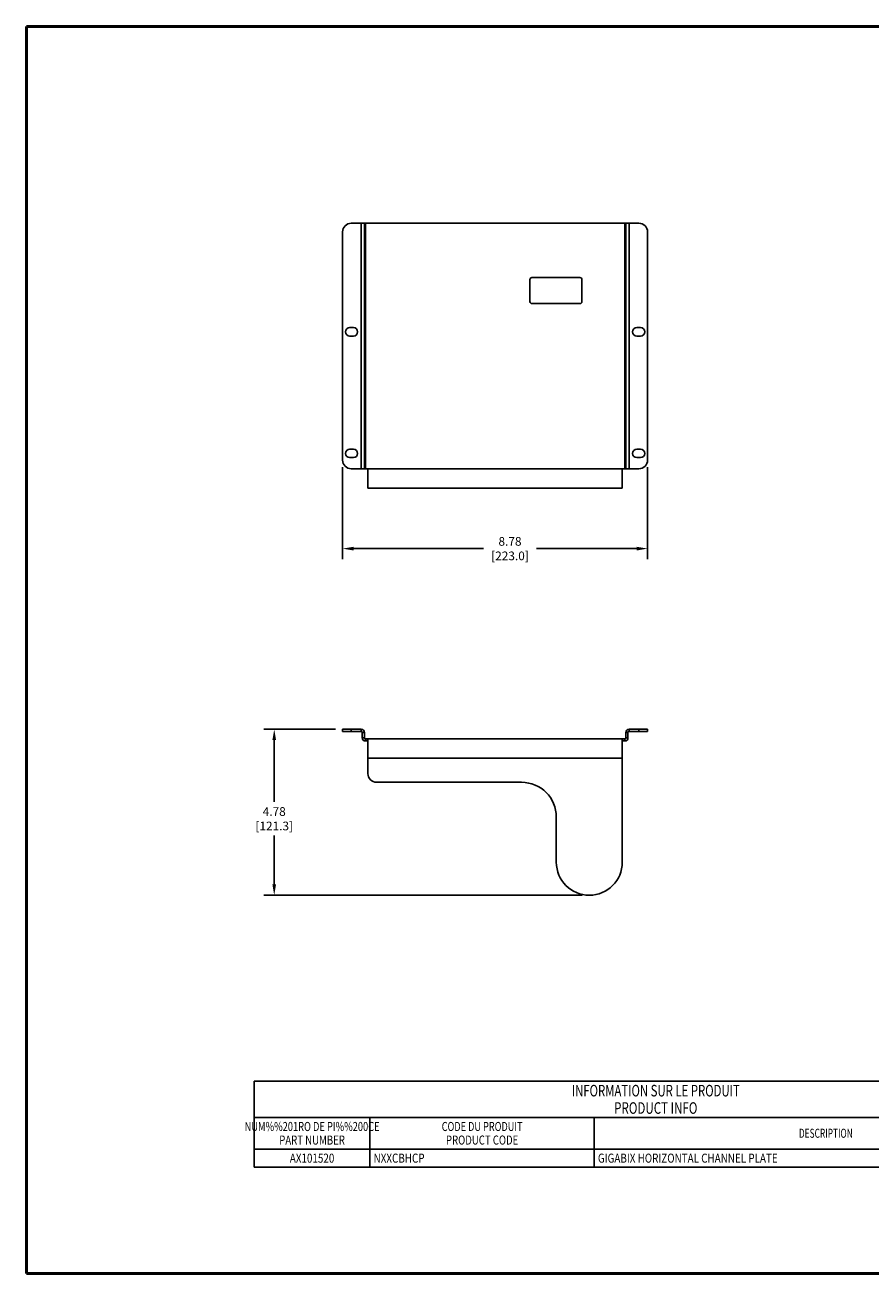
# Model space of a CAD drawing. Units: inches. Extents: x 0 to 34, y 0.4 to 22.
# Drawn here: x 0 to 14.6, y 0.4 to 22 of the extents above; entities that cross this region are included whole.
import ezdxf
from ezdxf.enums import TextEntityAlignment as Align

# ---------------------------------------------------------------- set-up
doc = ezdxf.new("R2010")
doc.units = ezdxf.units.IN
doc.header["$LTSCALE"] = 1.87
doc.header["$MEASUREMENT"] = 0
doc.header["$PDMODE"] = 3
doc.header["$PDSIZE"] = 0.3125
doc.layers.get('0').update_dxf_attribs({"linetype": 'CONTINUOUS'})
doc.layers.get('Defpoints').update_dxf_attribs({"linetype": 'CONTINUOUS'})
doc.styles.get("Standard").update_dxf_attribs({"font": 'txt', "width": 0.8})
doc.styles.add('TEXTSTYLE_1', font='txt', dxfattribs={"width": 0.8})
doc.dimstyles.new('DIMSTYLE_1', dxfattribs={"dimtxt": 0.15, "dimasz": 0.1875, "dimexe": 0.18, "dimexo": 0.0625, "dimgap": 0.09, "dimtad": 0, "dimtih": 1, "dimtoh": 1, "dimlfac": 1.666667, "dimzin": 0, "dimdsep": 46, "dimtxsty": 'Standard', "dimblk": '_FILLED', "dimcen": 0.09, "dimadec": 0, "dimazin": 0, "dimtp": 0.01, "dimtm": 0.01, "dimtfac": 1, "dimtofl": 0, "dimtmove": 0, "dimatfit": 3, "dimldrblk": '_FILLED', "dimfxl": 0, "dimtolj": 1, "dimtzin": 0, "dimarcsym": 0})

# ---------------------------------------------------------------- blocks, each defined once
blk = doc.blocks.new('_FILLED')
at = {"color": 0, "linetype": 'ByBlock'}
blk.add_solid([(0, 0), (-1, 0.17), (-1, -0.17)], dxfattribs=at)
blk = doc.blocks.new('*D1')
at = {"color": 0, "linetype": 'Continuous', "lineweight": -2}
for p, q in [((5.488, 14.359), (5.488, 12.774)), ((10.756, 14.359), (10.756, 12.774)), ((5.675, 12.954), (7.919, 12.954)), ((10.568, 12.954), (8.839, 12.954))]:
    blk.add_line(p, q, dxfattribs=at)
at = {"layer": 'Defpoints', "color": 0, "linetype": 'Continuous', "lineweight": 0}
for p in [(5.488, 14.421), (10.756, 14.421), (5.488, 12.954)]:
    blk.add_point(p, dxfattribs=at)
at = {"color": 0, "linetype": 'Continuous', "lineweight": -2, "xscale": 0.1875, "yscale": 0.1875, "zscale": 0.1875, "rotation": 180}
blk.add_blockref('_FILLED', (5.488, 12.954), dxfattribs=at)
at = {"color": 0, "linetype": 'Continuous', "lineweight": -2, "xscale": 0.1875, "yscale": 0.1875, "zscale": 0.1875}
blk.add_blockref('_FILLED', (10.756, 12.954), dxfattribs=at)
at = {"color": 0, "linetype": 'Continuous', "insert": (8.379, 12.954), "char_height": 0.15, "attachment_point": 5}
blk.add_mtext('\\A1;8.78\\P [223.0]', dxfattribs=at)
blk = doc.blocks.new('*D3')
at = {"color": 0, "linetype": 'Continuous', "lineweight": -2}
for p, q in [((5.363, 9.834), (4.126, 9.834)), ((4.306, 9.646), (4.306, 8.579)), ((4.306, 7.156), (4.306, 7.999)), ((9.624, 6.969), (4.126, 6.969))]:
    blk.add_line(p, q, dxfattribs=at)
at = {"layer": 'Defpoints', "color": 0, "linetype": 'Continuous', "lineweight": 0}
for p in [(4.306, 9.834), (5.425, 9.834), (9.687, 6.969)]:
    blk.add_point(p, dxfattribs=at)
at = {"color": 0, "linetype": 'Continuous', "lineweight": -2, "xscale": 0.1875, "yscale": 0.1875, "zscale": 0.1875}
for p, rotation in [((4.306, 9.834), 90), ((4.306, 6.969), 270)]:
    blk.add_blockref('_FILLED', p, dxfattribs=dict(at, rotation=rotation))
at = {"color": 0, "linetype": 'Continuous', "insert": (4.306, 8.289), "char_height": 0.15, "attachment_point": 5}
blk.add_mtext('\\A1;4.78\\P [121.3]', dxfattribs=at)

msp = doc.modelspace()

# ---------------------------------------------------------------- linework, layer by layer
at = {"linetype": 'Continuous'}
for p, q in [((5.6379, 18.5728), (10.6059, 18.5728)), ((5.8089, 14.3338), (5.8089, 18.5728)), ((5.8629, 14.3338), (5.8629, 18.5728)), ((5.8809, 18.5728), (5.8809, 14.3338)), ((10.3629, 14.3338), (10.3629, 18.5728)), ((10.3809, 18.5728), (10.3809, 14.3338)), ((10.4349, 18.5728), (10.4349, 14.3338)), ((5.4879, 18.4228), (5.4879, 14.4838)), ((10.7559, 14.4838), (10.7559, 18.4228)), ((8.7219, 17.2213), (8.7219, 17.5993)), ((8.7579, 17.6353), (9.5859, 17.6353)), ((9.6219, 17.5993), (9.6219, 17.2213)), ((9.5859, 17.1853), (8.7579, 17.1853)), ((5.6739, 16.7704), (5.6091, 16.7704)), ((5.6091, 16.6252), (5.6739, 16.6252)), ((10.6347, 16.7704), (10.5699, 16.7704)), ((10.5699, 16.6252), (10.6347, 16.6252)), ((5.6739, 14.6704), (5.6091, 14.6704)), ((5.6091, 14.5252), (5.6739, 14.5252)), ((10.6347, 14.6704), (10.5699, 14.6704)), ((10.5699, 14.5252), (10.6347, 14.5252)), ((5.6379, 14.3338), (5.9244, 14.3338)), ((5.9244, 13.9978), (5.9244, 14.3338)), ((10.3194, 14.3338), (5.9244, 14.3338)), ((10.3194, 14.3338), (10.6059, 14.3338)), ((10.3194, 13.9978), (10.3194, 14.3338)), ((10.3194, 13.9978), (5.9244, 13.9978)), ((5.4879, 9.8337), (5.4879, 9.7977)), ((5.4879, 9.8337), (5.8089, 9.8337)), ((5.4879, 9.7977), (5.8089, 9.7977)), ((5.6379, 9.8337), (5.6379, 9.7977)), ((5.8089, 9.8337), (5.8089, 9.7977)), ((5.8269, 9.7797), (5.8269, 9.6867)), ((5.8629, 9.7797), (5.8269, 9.7797)), ((5.8629, 9.7797), (5.8629, 9.6867)), ((10.3809, 9.7797), (10.4169, 9.7797)), ((10.3809, 9.7797), (10.3809, 9.6867)), ((10.4169, 9.7797), (10.4169, 9.6867)), ((10.7559, 9.8337), (10.4349, 9.8337)), ((10.4349, 9.8337), (10.4349, 9.7977)), ((10.7559, 9.7977), (10.4349, 9.7977)), ((10.6059, 9.8337), (10.6059, 9.7977)), ((10.7559, 9.8337), (10.7559, 9.7977)), ((5.8629, 9.6867), (5.8269, 9.6867)), ((5.8809, 9.6687), (5.8809, 9.6327)), ((5.8809, 9.6687), (10.3629, 9.6687)), ((5.8809, 9.6327), (5.9244, 9.6327)), ((5.8884, 9.6687), (5.8884, 9.6327)), ((5.9244, 9.0687), (5.9244, 9.6687)), ((10.3194, 7.5387), (10.3194, 9.6687)), ((10.3194, 9.6327), (10.3629, 9.6327)), ((10.3554, 9.6687), (10.3554, 9.6327)), ((10.3629, 9.6687), (10.3629, 9.6327)), ((10.3809, 9.6867), (10.4169, 9.6867)), ((10.3194, 9.3327), (5.9244, 9.3327)), ((6.0744, 8.9187), (8.5794, 8.9187)), ((9.1794, 8.3187), (9.1794, 7.5387)), ((3.9598, 3.756), (17.8348, 3.756)), ((3.9598, 3.756), (3.9598, 2.2715)), ((3.9598, 3.131), (17.8348, 3.131)), ((5.9598, 3.131), (5.9598, 2.2715)), ((9.8348, 3.131), (9.8348, 2.2715)), ((3.9598, 2.584), (17.8348, 2.584)), ((3.9598, 2.2715), (17.8348, 2.2715))]:
    msp.add_line(p, q, dxfattribs=at)
at = {"linetype": 'Continuous', "const_width": 0.05}
for points in [[(0.0252, 0.435), (0.0252, 21.9717)], [(33.9746, 21.9717), (0.0252, 21.9717)], [(0.0252, 0.435), (33.9746, 0.435)]]:
    msp.add_lwpolyline(points, dxfattribs=at)
at = {"linetype": 'Continuous'}
for centre, radius, start, end in [((5.6379, 18.4228), 0.15, 90, 180), ((10.6059, 18.4228), 0.15, 0, 90), ((8.7579, 17.5993), 0.036, 90, 180), ((9.5859, 17.5993), 0.036, 0, 90), ((8.7579, 17.2213), 0.036, 180, 270), ((9.5859, 17.2213), 0.036, 270, 360), ((5.6091, 16.6978), 0.0726, 90, 270), ((5.6739, 16.6978), 0.0726, 270, 90), ((10.5699, 16.6978), 0.0726, 90, 270), ((10.6347, 16.6978), 0.0726, 270, 90), ((5.6379, 14.4838), 0.15, 180, 270), ((5.6091, 14.5978), 0.0726, 90, 270), ((5.6739, 14.5978), 0.0726, 270, 90), ((10.5699, 14.5978), 0.0726, 90, 270), ((10.6059, 14.4838), 0.15, 270, 360), ((10.6347, 14.5978), 0.0726, 270, 90), ((5.8089, 9.7797), 0.054, 0, 90), ((5.8089, 9.7797), 0.018, 0, 90), ((10.4349, 9.7797), 0.054, 90, 180), ((10.4349, 9.7797), 0.018, 90, 180), ((5.8809, 9.6867), 0.054, 180, 270), ((5.8809, 9.6867), 0.018, 180, 270), ((10.3629, 9.6867), 0.054, 270, 360), ((10.3629, 9.6867), 0.018, 270, 360), ((6.0744, 9.0687), 0.15, 180, 270), ((8.5794, 8.3187), 0.6, 0, 90), ((9.7494, 7.5387), 0.57, 180, 360)]:
    msp.add_arc(centre, radius, start, end, dxfattribs=at)

# ---------------------------------------------------------------- texts
at = {"linetype": 'Continuous', "style": 'TEXTSTYLE_1'}
for s, height, width, p in [('INFORMATION SUR LE PRODUIT', 0.2, 0.719231, (10.8973, 3.4935)), ('PRODUCT INFO', 0.2, 0.733333, (10.8973, 3.1935)), ('NUM%%201RO DE PI%%200CE', 0.15625, 0.753333, (4.9598, 2.8966)), ('CODE DU PRODUIT', 0.15625, 0.742222, (7.8973, 2.8966)), ('PART NUMBER', 0.15625, 0.778788, (4.9598, 2.6622)), ('PRODUCT CODE', 0.15625, 0.777778, (7.8973, 2.6622)), ('DESCRIPTION', 0.15625, 0.678788, (13.8348, 2.7794))]:
    msp.add_text(s, height=height, dxfattribs=dict(at, width=width)).set_placement(p, align=Align.CENTER)
at = {"linetype": 'Continuous', "width": 0.8}
msp.add_text('AX101520', height=0.15625, dxfattribs=at).set_placement((4.9598, 2.3496), align=Align.CENTER)
for s, p in [('NXXCBHCP', (6.0223, 2.3496)), ('GIGABIX HORIZONTAL CHANNEL PLATE', (9.8973, 2.3496))]:
    msp.add_text(s, height=0.15625, dxfattribs=at).set_placement(p)

# ---------------------------------------------------------------- dimensions: what is measured, and where the dimension line sits
at = {"linetype": 'Continuous'}
for base, p1, p2, angle, picture, middle in [((5.4879, 12.9541), (10.7559, 14.4213), (5.4879, 14.4213), 180, '*D1', (8.3794, 12.9541)), ((4.3056329815, 9.8336921145), (9.6868977991, 6.9686921145), (5.4253977991, 9.8336921145), 90, '*D3', (4.3056329815, 8.2886921145))]:
    dim = msp.add_linear_dim(base=base, p1=p1, p2=p2, angle=angle, dimstyle='DIMSTYLE_1', override={"dimpost": '\\X'}, dxfattribs=at)
    dim.commit()
    dim.dimension.update_dxf_attribs({"geometry": picture, "text_midpoint": middle, "dimtype": 160})

doc.saveas('drawing.dxf')
